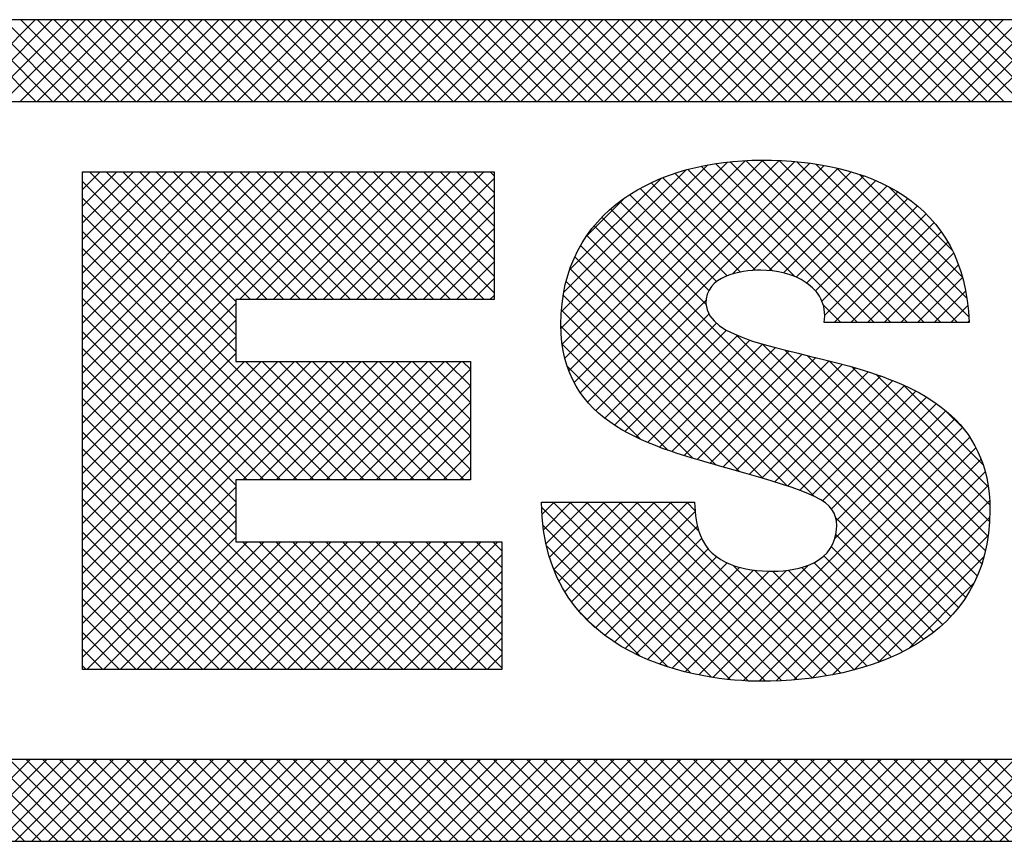
# Model space of a CAD drawing. Extents: x 0 to 34.5, y 0 to 33.
# Drawn here: x 22.2 to 22.4, y 2.2 to 2.4 of the extents above; entities that cross this region are included whole.
import ezdxf
from ezdxf.enums import TextEntityAlignment as Align

# ---------------------------------------------------------------- set-up
doc = ezdxf.new("R2010")
doc.units = 0
doc.header["$LTSCALE"] = 0.25
doc.header["$MEASUREMENT"] = 0
for name, color, linetype in [('DIM', 7, 'CONTINUOUS'), ('FORMAT', 6, 'CONTINUOUS'), ('LOGO_HI', 11, 'CONTINUOUS')]:
    doc.layers.add(name, color=color, linetype=linetype)
doc.styles.add('RD25', font='ROMAND.shx', dxfattribs={"height": 0.25})
doc.styles.add('ROMAND', font='ROMAND.SHX')
doc.styles.add('RS10', font='ROMANS.shx', dxfattribs={"height": 0.1})

# ---------------------------------------------------------------- blocks, each defined once
blk = doc.blocks.new('FORMAT')
at = {"layer": 'LOGO_HI'}
for p, q in [((-0.52899, 0.70284), (-0.50734, 0.72448)), ((-0.50721, 0.70284), (-0.52885, 0.72448)), ((-0.52457, 0.70284), (-0.50292, 0.72448)), ((-0.50279, 0.70284), (-0.52443, 0.72448)), ((-0.52015, 0.70284), (-0.4985, 0.72448)), ((-0.49837, 0.70284), (-0.52001, 0.72448)), ((-0.51573, 0.70284), (-0.49408, 0.72448)), ((-0.49395, 0.70284), (-0.51559, 0.72448)), ((-0.51131, 0.70284), (-0.48966, 0.72448)), ((-0.48953, 0.70284), (-0.51117, 0.72448)), ((-0.50689, 0.70284), (-0.48524, 0.72448)), ((-0.48511, 0.70284), (-0.50676, 0.72448)), ((-0.50247, 0.70284), (-0.48082, 0.72448)), ((-0.48069, 0.70284), (-0.50234, 0.72448)), ((-0.49805, 0.70284), (-0.47641, 0.72448)), ((-0.47627, 0.70284), (-0.49792, 0.72448)), ((-0.49363, 0.70284), (-0.47199, 0.72448)), ((-0.47185, 0.70284), (-0.4935, 0.72448)), ((-0.48921, 0.70284), (-0.46757, 0.72448)), ((-0.46743, 0.70284), (-0.48908, 0.72448)), ((-0.48479, 0.70284), (-0.46315, 0.72448)), ((-0.46301, 0.70284), (-0.48466, 0.72448)), ((-0.48037, 0.70284), (-0.45873, 0.72448)), ((-0.45859, 0.70284), (-0.48024, 0.72448)), ((-0.47595, 0.70284), (-0.45431, 0.72448)), ((-0.45417, 0.70284), (-0.47582, 0.72448)), ((-0.47153, 0.70284), (-0.44989, 0.72448)), ((-0.44976, 0.70284), (-0.4714, 0.72448)), ((-0.46711, 0.70284), (-0.44547, 0.72448)), ((-0.44534, 0.70284), (-0.46698, 0.72448)), ((-0.46269, 0.70284), (-0.44105, 0.72448)), ((-0.44092, 0.70284), (-0.46256, 0.72448)), ((-0.45827, 0.70284), (-0.43663, 0.72448)), ((-0.4365, 0.70284), (-0.45814, 0.72448)), ((-0.45386, 0.70284), (-0.43221, 0.72448)), ((-0.43208, 0.70284), (-0.45372, 0.72448)), ((-0.44944, 0.70284), (-0.42779, 0.72448)), ((-0.42766, 0.70284), (-0.4493, 0.72448)), ((-0.44502, 0.70284), (-0.42337, 0.72448)), ((-0.42324, 0.70284), (-0.44488, 0.72448)), ((-0.4406, 0.70284), (-0.41895, 0.72448)), ((-0.41882, 0.70284), (-0.44046, 0.72448)), ((-0.43618, 0.70284), (-0.41453, 0.72448)), ((-0.4144, 0.70284), (-0.43604, 0.72448)), ((-0.43176, 0.70284), (-0.41011, 0.72448)), ((-0.40998, 0.70284), (-0.43163, 0.72448)), ((-0.42734, 0.70284), (-0.40569, 0.72448)), ((-0.40556, 0.70284), (-0.42721, 0.72448)), ((-0.42292, 0.70284), (-0.40128, 0.72448)), ((-0.40114, 0.70284), (-0.42279, 0.72448)), ((-0.4185, 0.70284), (-0.39686, 0.72448)), ((-0.39672, 0.70284), (-0.41837, 0.72448)), ((-0.41408, 0.70284), (-0.39244, 0.72448)), ((-0.3923, 0.70284), (-0.41395, 0.72448)), ((-0.40966, 0.70284), (-0.38802, 0.72448)), ((-0.38788, 0.70284), (-0.40953, 0.72448)), ((-0.40524, 0.70284), (-0.3836, 0.72448)), ((-0.38346, 0.70284), (-0.40511, 0.72448)), ((-0.40082, 0.70284), (-0.37918, 0.72448)), ((-0.37904, 0.70284), (-0.40069, 0.72448)), ((-0.3964, 0.70284), (-0.37476, 0.72448)), ((-0.37463, 0.70284), (-0.39627, 0.72448)), ((-0.39198, 0.70284), (-0.37034, 0.72448)), ((-0.37021, 0.70284), (-0.39185, 0.72448)), ((-0.38756, 0.70284), (-0.36592, 0.72448)), ((-0.36579, 0.70284), (-0.38743, 0.72448)), ((-0.38314, 0.70284), (-0.3615, 0.72448)), ((-0.36137, 0.70284), (-0.38301, 0.72448)), ((-0.37873, 0.70284), (-0.35708, 0.72448)), ((-0.35695, 0.70284), (-0.37859, 0.72448)), ((-0.37431, 0.70284), (-0.35266, 0.72448)), ((-0.35253, 0.70284), (-0.37417, 0.72448)), ((-0.36989, 0.70284), (-0.34824, 0.72448)), ((-0.34811, 0.70284), (-0.36975, 0.72448)), ((-0.36547, 0.70284), (-0.34382, 0.72448)), ((-0.34369, 0.70284), (-0.36533, 0.72448)), ((-0.36105, 0.70284), (-0.3394, 0.72448)), ((-0.33927, 0.70284), (-0.36091, 0.72448)), ((-0.35663, 0.70284), (-0.33498, 0.72448)), ((-0.33485, 0.70284), (-0.35649, 0.72448)), ((-0.35221, 0.70284), (-0.33056, 0.72448)), ((-0.33043, 0.70284), (-0.35208, 0.72448)), ((-0.34779, 0.70284), (-0.32615, 0.72448)), ((-0.32601, 0.70284), (-0.34766, 0.72448)), ((-0.34337, 0.70284), (-0.32173, 0.72448)), ((-0.32159, 0.70284), (-0.34324, 0.72448)), ((-0.33895, 0.70284), (-0.31731, 0.72448)), ((-0.31717, 0.70284), (-0.33882, 0.72448)), ((-0.33453, 0.70284), (-0.31289, 0.72448)), ((-0.31275, 0.70284), (-0.3344, 0.72448)), ((-0.33011, 0.70284), (-0.30847, 0.72448)), ((-0.30833, 0.70284), (-0.32998, 0.72448)), ((-0.32569, 0.70284), (-0.30405, 0.72448)), ((-0.30391, 0.70284), (-0.32556, 0.72448)), ((-0.32127, 0.70284), (-0.29963, 0.72448)), ((-0.2995, 0.70284), (-0.32114, 0.72448)), ((-0.31685, 0.70284), (-0.29521, 0.72448)), ((-0.29508, 0.70284), (-0.31672, 0.72448)), ((-0.31243, 0.70284), (-0.29079, 0.72448)), ((-0.29066, 0.70284), (-0.3123, 0.72448)), ((-0.30801, 0.70284), (-0.28637, 0.72448)), ((-0.28624, 0.70284), (-0.30788, 0.72448)), ((-0.3036, 0.70284), (-0.28195, 0.72448)), ((-0.28182, 0.70284), (-0.30346, 0.72448)), ((-0.29918, 0.70284), (-0.27753, 0.72448)), ((-0.2774, 0.70284), (-0.29904, 0.72448)), ((-0.29476, 0.70284), (-0.27311, 0.72448)), ((-0.27298, 0.70284), (-0.29462, 0.72448)), ((-0.29034, 0.70284), (-0.26869, 0.72448)), ((-0.26856, 0.70284), (-0.2902, 0.72448)), ((-0.28592, 0.70284), (-0.26427, 0.72448)), ((-0.26414, 0.70284), (-0.28578, 0.72448)), ((-0.2815, 0.70284), (-0.25985, 0.72448)), ((-0.25972, 0.70284), (-0.28136, 0.72448)), ((-0.27708, 0.70284), (-0.25543, 0.72448)), ((-0.2553, 0.70284), (-0.27695, 0.72448)), ((-0.27266, 0.70284), (-0.25102, 0.72448)), ((-0.25088, 0.70284), (-0.27253, 0.72448)), ((-0.26824, 0.70284), (-0.2466, 0.72448)), ((-0.24646, 0.70284), (-0.26811, 0.72448)), ((-0.26382, 0.70284), (-0.24218, 0.72448)), ((-0.24204, 0.70284), (-0.26369, 0.72448)), ((-0.2594, 0.70284), (-0.23776, 0.72448)), ((-0.23762, 0.70284), (-0.25927, 0.72448)), ((-0.25498, 0.70284), (-0.23334, 0.72448)), ((-0.2332, 0.70284), (-0.25485, 0.72448)), ((-0.36814, 0.64272), (-0.32404, 0.68681)), ((-0.36803, 0.64724), (-0.32922, 0.68605)), ((-0.36782, 0.63861), (-0.31923, 0.6872)), ((-0.36712, 0.6349), (-0.31471, 0.68731)), ((-0.36606, 0.63153), (-0.31038, 0.68721)), ((-0.36468, 0.62849), (-0.30623, 0.68694)), ((-0.36302, 0.62574), (-0.30224, 0.68651)), ((-0.36108, 0.62325), (-0.29842, 0.68592)), ((-0.28519, 0.64434), (-0.32724, 0.68639)), ((-0.28077, 0.64434), (-0.32332, 0.68689)), ((-0.27635, 0.64434), (-0.31922, 0.68721)), ((-0.27193, 0.64434), (-0.3149, 0.68731)), ((-0.26751, 0.64434), (-0.31038, 0.68721)), ((-0.26309, 0.64434), (-0.30565, 0.68689)), ((-0.26014, 0.64581), (-0.30062, 0.68628)), ((-0.49484, 0.68395), (-0.49461, 0.68418)), ((-0.49484, 0.67953), (-0.4902, 0.68418)), ((-0.49484, 0.67511), (-0.48578, 0.68418)), ((-0.49484, 0.67069), (-0.48136, 0.68418)), ((-0.49484, 0.66627), (-0.47694, 0.68418)), ((-0.49484, 0.66185), (-0.47252, 0.68418)), ((-0.49484, 0.65743), (-0.4681, 0.68418)), ((-0.49484, 0.65301), (-0.46368, 0.68418)), ((-0.49484, 0.64859), (-0.45926, 0.68418)), ((-0.49484, 0.64417), (-0.45484, 0.68418)), ((-0.49484, 0.63975), (-0.45042, 0.68418)), ((-0.49484, 0.63533), (-0.446, 0.68418)), ((-0.49484, 0.63091), (-0.44158, 0.68418)), ((-0.49484, 0.62649), (-0.43716, 0.68418)), ((-0.49484, 0.62208), (-0.43274, 0.68418)), ((-0.49484, 0.61766), (-0.42832, 0.68418)), ((-0.49484, 0.61324), (-0.4239, 0.68418)), ((-0.45427, 0.64548), (-0.49297, 0.68418)), ((-0.45427, 0.6499), (-0.48855, 0.68418)), ((-0.45038, 0.65043), (-0.48413, 0.68418)), ((-0.44596, 0.65043), (-0.47971, 0.68418)), ((-0.44154, 0.65043), (-0.47529, 0.68418)), ((-0.43712, 0.65043), (-0.47087, 0.68418)), ((-0.4327, 0.65043), (-0.46645, 0.68418)), ((-0.42828, 0.65043), (-0.46203, 0.68418)), ((-0.42386, 0.65043), (-0.45761, 0.68418)), ((-0.45323, 0.65043), (-0.41948, 0.68418)), ((-0.41944, 0.65043), (-0.45319, 0.68418)), ((-0.44881, 0.65043), (-0.41507, 0.68418)), ((-0.41503, 0.65043), (-0.44877, 0.68418)), ((-0.44439, 0.65043), (-0.41065, 0.68418)), ((-0.41061, 0.65043), (-0.44435, 0.68418)), ((-0.43997, 0.65043), (-0.40623, 0.68418)), ((-0.40619, 0.65043), (-0.43993, 0.68418)), ((-0.43555, 0.65043), (-0.40181, 0.68418)), ((-0.40177, 0.65043), (-0.43551, 0.68418)), ((-0.43113, 0.65043), (-0.39739, 0.68418)), ((-0.39735, 0.65043), (-0.43109, 0.68418)), ((-0.42671, 0.65043), (-0.39297, 0.68418)), ((-0.39293, 0.65043), (-0.42667, 0.68418)), ((-0.42229, 0.65043), (-0.38855, 0.68418)), ((-0.38851, 0.65043), (-0.42225, 0.68418)), ((-0.38585, 0.65219), (-0.41784, 0.68418)), ((-0.38585, 0.65661), (-0.41342, 0.68418)), ((-0.38585, 0.66103), (-0.409, 0.68418)), ((-0.38585, 0.66545), (-0.40458, 0.68418)), ((-0.38585, 0.66987), (-0.40016, 0.68418)), ((-0.38585, 0.67429), (-0.39574, 0.68418)), ((-0.38585, 0.67871), (-0.39132, 0.68418)), ((-0.38585, 0.68313), (-0.3869, 0.68418)), ((-0.36742, 0.65228), (-0.33495, 0.68474)), ((-0.3121, 0.65799), (-0.33794, 0.68383)), ((-0.30618, 0.65649), (-0.33454, 0.68485)), ((-0.28961, 0.64434), (-0.33097, 0.6857)), ((-0.32274, 0.65718), (-0.29476, 0.68516)), ((-0.3174, 0.65809), (-0.29126, 0.68424)), ((-0.313, 0.65808), (-0.28792, 0.68316)), ((-0.26065, 0.65073), (-0.29517, 0.68526)), ((-0.26183, 0.65633), (-0.28904, 0.68355)), ((-0.45427, 0.64106), (-0.49484, 0.68164)), ((-0.41787, 0.65043), (-0.38585, 0.68245)), ((-0.36588, 0.65823), (-0.34163, 0.68248)), ((-0.32063, 0.65769), (-0.34427, 0.68132)), ((-0.31666, 0.65814), (-0.34119, 0.68266)), ((-0.30919, 0.65747), (-0.28475, 0.68191)), ((-0.41346, 0.65043), (-0.38585, 0.67803)), ((-0.32693, 0.65514), (-0.34996, 0.67818)), ((-0.32408, 0.65672), (-0.3472, 0.67983)), ((-0.30588, 0.65636), (-0.28174, 0.6805)), ((-0.30307, 0.65475), (-0.2789, 0.67892)), ((-0.26451, 0.66344), (-0.2814, 0.68032)), ((-0.45427, 0.63664), (-0.49484, 0.67722)), ((-0.36156, 0.66697), (-0.35113, 0.6774)), ((-0.32898, 0.65277), (-0.35257, 0.67636)), ((-0.30071, 0.65269), (-0.27624, 0.67716)), ((-0.42471, 0.60266), (-0.49484, 0.6728)), ((-0.40904, 0.65043), (-0.38585, 0.67361)), ((-0.32977, 0.64914), (-0.35501, 0.67438)), ((-0.29901, 0.64997), (-0.27375, 0.67523)), ((-0.29829, 0.64627), (-0.27145, 0.67311)), ((-0.25931, 0.57427), (-0.35728, 0.67223)), ((-0.2958, 0.64434), (-0.26933, 0.67081)), ((-0.42913, 0.60266), (-0.49484, 0.66838)), ((-0.40462, 0.65043), (-0.38585, 0.66919)), ((-0.26096, 0.5715), (-0.35937, 0.66991)), ((-0.29138, 0.64434), (-0.26741, 0.66832)), ((-0.26282, 0.56893), (-0.36127, 0.66739)), ((-0.28696, 0.64434), (-0.26568, 0.66562)), ((-0.43355, 0.60266), (-0.49484, 0.66396)), ((-0.4002, 0.65043), (-0.38585, 0.66478)), ((-0.26485, 0.56655), (-0.36298, 0.66468)), ((-0.28254, 0.64434), (-0.26417, 0.66272)), ((-0.39578, 0.65043), (-0.38585, 0.66036)), ((-0.30101, 0.59829), (-0.36448, 0.66175)), ((-0.43797, 0.60266), (-0.49484, 0.65954)), ((-0.30821, 0.60107), (-0.36575, 0.65861)), ((-0.27812, 0.64434), (-0.26287, 0.65959)), ((-0.44239, 0.60266), (-0.49484, 0.65512)), ((-0.39136, 0.65043), (-0.38585, 0.65594)), ((-0.31461, 0.60305), (-0.36678, 0.65522)), ((-0.2737, 0.64434), (-0.2618, 0.65624)), ((-0.26929, 0.64434), (-0.26097, 0.65265)), ((-0.44681, 0.60266), (-0.49484, 0.6507)), ((-0.49484, 0.60882), (-0.45427, 0.64939)), ((-0.38694, 0.65043), (-0.38585, 0.65152)), ((-0.32083, 0.60485), (-0.36754, 0.65156)), ((-0.35891, 0.62101), (-0.32974, 0.65017)), ((-0.327, 0.6066), (-0.36801, 0.64761)), ((-0.29403, 0.64434), (-0.29866, 0.64897)), ((-0.26487, 0.64434), (-0.2604, 0.64881)), ((-0.45123, 0.60266), (-0.49484, 0.64628)), ((-0.49484, 0.6044), (-0.45427, 0.64497)), ((-0.35652, 0.61898), (-0.32895, 0.64655)), ((-0.35394, 0.61714), (-0.32694, 0.64414)), ((-0.26045, 0.64434), (-0.26009, 0.6447)), ((-0.45427, 0.60129), (-0.49484, 0.64186)), ((-0.33321, 0.60839), (-0.36815, 0.64333)), ((-0.35118, 0.61548), (-0.32433, 0.64233)), ((-0.49484, 0.59998), (-0.45427, 0.64055)), ((-0.34827, 0.61397), (-0.32135, 0.64089)), ((-0.34522, 0.6126), (-0.31814, 0.63968)), ((-0.25788, 0.57725), (-0.32163, 0.641)), ((-0.45427, 0.59687), (-0.49484, 0.63744)), ((-0.33973, 0.61049), (-0.36782, 0.63858)), ((-0.34206, 0.61134), (-0.31478, 0.63862)), ((-0.33881, 0.61017), (-0.31131, 0.63767)), ((-0.33548, 0.60909), (-0.30779, 0.63677)), ((-0.25667, 0.58047), (-0.31485, 0.63864)), ((-0.25571, 0.58393), (-0.30881, 0.63703)), ((-0.49484, 0.59556), (-0.45427, 0.63613)), ((-0.49484, 0.59114), (-0.45197, 0.63401)), ((-0.49484, 0.58672), (-0.44755, 0.63401)), ((-0.49484, 0.5823), (-0.44313, 0.63401)), ((-0.49484, 0.57788), (-0.43871, 0.63401)), ((-0.49484, 0.57346), (-0.43429, 0.63401)), ((-0.49484, 0.56904), (-0.42987, 0.63401)), ((-0.49484, 0.56462), (-0.42545, 0.63401)), ((-0.45239, 0.60266), (-0.42104, 0.63401)), ((-0.42029, 0.60266), (-0.45164, 0.63401)), ((-0.44797, 0.60266), (-0.41662, 0.63401)), ((-0.41587, 0.60266), (-0.44722, 0.63401)), ((-0.44355, 0.60266), (-0.4122, 0.63401)), ((-0.41145, 0.60266), (-0.4428, 0.63401)), ((-0.43913, 0.60266), (-0.40778, 0.63401)), ((-0.40703, 0.60266), (-0.43838, 0.63401)), ((-0.43471, 0.60266), (-0.40336, 0.63401)), ((-0.40261, 0.60266), (-0.43396, 0.63401)), ((-0.43029, 0.60266), (-0.39894, 0.63401)), ((-0.39819, 0.60266), (-0.42954, 0.63401)), ((-0.42587, 0.60266), (-0.39452, 0.63401)), ((-0.39377, 0.60266), (-0.42512, 0.63401)), ((-0.39212, 0.60543), (-0.4207, 0.63401)), ((-0.39212, 0.60985), (-0.41628, 0.63401)), ((-0.39212, 0.61427), (-0.41186, 0.63401)), ((-0.39212, 0.61869), (-0.40745, 0.63401)), ((-0.39212, 0.62311), (-0.40303, 0.63401)), ((-0.39212, 0.62753), (-0.39861, 0.63401)), ((-0.39212, 0.63195), (-0.39419, 0.63401)), ((-0.33209, 0.60806), (-0.30423, 0.63591)), ((-0.32866, 0.60707), (-0.30067, 0.63505)), ((-0.32521, 0.60609), (-0.29713, 0.63418)), ((-0.25502, 0.58766), (-0.30297, 0.63561)), ((-0.25463, 0.59168), (-0.29712, 0.63418)), ((-0.45427, 0.59245), (-0.49484, 0.63302)), ((-0.42145, 0.60266), (-0.39212, 0.63199)), ((-0.34706, 0.61341), (-0.36654, 0.63288)), ((-0.32177, 0.60512), (-0.29361, 0.63327)), ((-0.31833, 0.60413), (-0.29015, 0.63231)), ((-0.31491, 0.60313), (-0.28676, 0.63129)), ((-0.25456, 0.59603), (-0.29112, 0.63259)), ((-0.45427, 0.58803), (-0.49484, 0.6286)), ((-0.31151, 0.60211), (-0.28345, 0.63018)), ((-0.30816, 0.60105), (-0.28024, 0.62897)), ((-0.25498, 0.60087), (-0.28473, 0.63062)), ((-0.41703, 0.60266), (-0.39212, 0.62757)), ((-0.30488, 0.59991), (-0.27715, 0.62764)), ((-0.30174, 0.59863), (-0.27418, 0.62619)), ((-0.25633, 0.60664), (-0.27748, 0.62779)), ((-0.42316, 0.5525), (-0.49484, 0.62418)), ((-0.29886, 0.59709), (-0.27135, 0.6246)), ((-0.41261, 0.60266), (-0.39212, 0.62315)), ((-0.29651, 0.59502), (-0.26868, 0.62285)), ((-0.29521, 0.5919), (-0.26618, 0.62093)), ((-0.26171, 0.61644), (-0.26626, 0.62099)), ((-0.42758, 0.5525), (-0.49484, 0.61976)), ((-0.40819, 0.60266), (-0.39212, 0.61873)), ((-0.29558, 0.58711), (-0.26387, 0.61882)), ((-0.3279, 0.55037), (-0.26176, 0.61651)), ((-0.432, 0.5525), (-0.49484, 0.61534)), ((-0.40377, 0.60266), (-0.39212, 0.61431)), ((-0.32399, 0.54986), (-0.25988, 0.61397)), ((-0.43642, 0.5525), (-0.49484, 0.61093)), ((-0.31992, 0.54951), (-0.25824, 0.61119)), ((-0.39935, 0.60266), (-0.39212, 0.60989)), ((-0.31565, 0.54937), (-0.25687, 0.60815)), ((-0.44084, 0.5525), (-0.49484, 0.60651)), ((-0.39493, 0.60266), (-0.39212, 0.60547)), ((-0.31115, 0.54944), (-0.25578, 0.60481)), ((-0.44526, 0.5525), (-0.49484, 0.60209)), ((-0.49484, 0.5602), (-0.45427, 0.60078)), ((-0.30646, 0.54972), (-0.25502, 0.60115)), ((-0.44968, 0.5525), (-0.49484, 0.59767)), ((-0.30152, 0.55024), (-0.25461, 0.59715)), ((-0.49484, 0.55578), (-0.45427, 0.59636)), ((-0.32829, 0.55044), (-0.37328, 0.59543)), ((-0.37319, 0.59347), (-0.3699, 0.59676)), ((-0.37278, 0.58946), (-0.36548, 0.59676)), ((-0.37211, 0.58571), (-0.36106, 0.59676)), ((-0.37119, 0.58221), (-0.35664, 0.59676)), ((-0.32321, 0.54978), (-0.3702, 0.59676)), ((-0.37004, 0.57894), (-0.35222, 0.59676)), ((-0.36868, 0.57588), (-0.3478, 0.59676)), ((-0.36711, 0.57303), (-0.34338, 0.59676)), ((-0.31845, 0.54943), (-0.36578, 0.59676)), ((-0.36534, 0.57038), (-0.33896, 0.59676)), ((-0.3634, 0.56791), (-0.33454, 0.59676)), ((-0.31397, 0.54937), (-0.36136, 0.59676)), ((-0.30968, 0.54951), (-0.35694, 0.59676)), ((-0.30555, 0.5498), (-0.35252, 0.59676)), ((-0.30157, 0.55023), (-0.3481, 0.59676)), ((-0.29772, 0.55081), (-0.34368, 0.59676)), ((-0.33163, 0.58913), (-0.33926, 0.59676)), ((-0.33265, 0.59458), (-0.33484, 0.59676)), ((-0.4541, 0.5525), (-0.49484, 0.59325)), ((-0.49371, 0.5525), (-0.45427, 0.59194)), ((-0.36128, 0.56561), (-0.33263, 0.59426)), ((-0.29627, 0.55107), (-0.25458, 0.59276)), ((-0.26707, 0.56435), (-0.29535, 0.59263)), ((-0.33377, 0.5515), (-0.37294, 0.59067)), ((-0.35899, 0.56348), (-0.332, 0.59046)), ((-0.45852, 0.5525), (-0.49484, 0.58883)), ((-0.48929, 0.5525), (-0.45427, 0.58752)), ((-0.35654, 0.56151), (-0.33088, 0.58717)), ((-0.26946, 0.56232), (-0.29532, 0.58818)), ((-0.29057, 0.55234), (-0.25499, 0.58793)), ((-0.46294, 0.5525), (-0.49484, 0.58441)), ((-0.48487, 0.5525), (-0.45112, 0.58625)), ((-0.48045, 0.5525), (-0.4467, 0.58625)), ((-0.47603, 0.5525), (-0.44228, 0.58625)), ((-0.47161, 0.5525), (-0.43786, 0.58625)), ((-0.46719, 0.5525), (-0.43344, 0.58625)), ((-0.46277, 0.5525), (-0.42902, 0.58625)), ((-0.45835, 0.5525), (-0.4246, 0.58625)), ((-0.45393, 0.5525), (-0.42018, 0.58625)), ((-0.41874, 0.5525), (-0.45249, 0.58625)), ((-0.44951, 0.5525), (-0.41576, 0.58625)), ((-0.41432, 0.5525), (-0.44807, 0.58625)), ((-0.44509, 0.5525), (-0.41135, 0.58625)), ((-0.40991, 0.5525), (-0.44365, 0.58625)), ((-0.44067, 0.5525), (-0.40693, 0.58625)), ((-0.40549, 0.5525), (-0.43923, 0.58625)), ((-0.43625, 0.5525), (-0.40251, 0.58625)), ((-0.40107, 0.5525), (-0.43481, 0.58625)), ((-0.43183, 0.5525), (-0.39809, 0.58625)), ((-0.39665, 0.5525), (-0.43039, 0.58625)), ((-0.42741, 0.5525), (-0.39367, 0.58625)), ((-0.39223, 0.5525), (-0.42597, 0.58625)), ((-0.423, 0.5525), (-0.38925, 0.58625)), ((-0.38781, 0.5525), (-0.42156, 0.58625)), ((-0.41858, 0.5525), (-0.38483, 0.58625)), ((-0.38382, 0.55294), (-0.41714, 0.58625)), ((-0.38382, 0.55736), (-0.41272, 0.58625)), ((-0.38382, 0.56177), (-0.4083, 0.58625)), ((-0.38382, 0.56619), (-0.40388, 0.58625)), ((-0.38382, 0.57061), (-0.39946, 0.58625)), ((-0.38382, 0.57503), (-0.39504, 0.58625)), ((-0.38382, 0.57945), (-0.39062, 0.58625)), ((-0.38382, 0.58387), (-0.3862, 0.58625)), ((-0.33986, 0.55317), (-0.37203, 0.58534)), ((-0.35393, 0.5597), (-0.32918, 0.58444)), ((-0.27201, 0.56045), (-0.29652, 0.58495)), ((-0.41416, 0.5525), (-0.38382, 0.58284)), ((-0.35117, 0.55803), (-0.32691, 0.5823)), ((-0.27472, 0.55874), (-0.29852, 0.58254)), ((-0.28415, 0.55434), (-0.2561, 0.5824)), ((-0.46736, 0.5525), (-0.49484, 0.57999)), ((-0.34705, 0.55594), (-0.37004, 0.57893)), ((-0.34827, 0.55651), (-0.32412, 0.58067)), ((-0.34523, 0.55514), (-0.32085, 0.57952)), ((-0.33165, 0.55104), (-0.30257, 0.58012)), ((-0.29402, 0.55152), (-0.32253, 0.58003)), ((-0.28059, 0.55577), (-0.30433, 0.57951)), ((-0.27758, 0.55718), (-0.30116, 0.58076)), ((-0.40974, 0.5525), (-0.38382, 0.57842)), ((-0.34204, 0.55391), (-0.31714, 0.57881)), ((-0.33872, 0.55281), (-0.31301, 0.57852)), ((-0.33525, 0.55186), (-0.3084, 0.57871)), ((-0.29045, 0.55238), (-0.31685, 0.57878)), ((-0.28702, 0.55337), (-0.31216, 0.57851)), ((-0.28374, 0.5545), (-0.308, 0.57876)), ((-0.47178, 0.5525), (-0.49484, 0.57557)), ((-0.40532, 0.5525), (-0.38382, 0.574)), ((-0.27614, 0.55794), (-0.25879, 0.57529)), ((-0.4762, 0.5525), (-0.49484, 0.57115)), ((-0.4009, 0.5525), (-0.38382, 0.56958)), ((-0.48062, 0.5525), (-0.49484, 0.56673)), ((-0.35916, 0.56363), (-0.36315, 0.56762)), ((-0.39648, 0.5525), (-0.38382, 0.56516)), ((-0.48504, 0.5525), (-0.49484, 0.56231)), ((-0.39206, 0.5525), (-0.38382, 0.56074)), ((-0.48945, 0.5525), (-0.49484, 0.55789)), ((-0.38764, 0.5525), (-0.38382, 0.55632)), ((-0.49387, 0.5525), (-0.49484, 0.55347)), ((-0.51024, 0.507), (-0.53188, 0.52863)), ((-0.53037, 0.507), (-0.50874, 0.52863)), ((-0.50582, 0.507), (-0.52746, 0.52863)), ((-0.52595, 0.507), (-0.50432, 0.52863)), ((-0.5014, 0.507), (-0.52304, 0.52863)), ((-0.52153, 0.507), (-0.4999, 0.52863)), ((-0.49698, 0.507), (-0.51862, 0.52863)), ((-0.51711, 0.507), (-0.49548, 0.52863)), ((-0.49257, 0.507), (-0.5142, 0.52863)), ((-0.51269, 0.507), (-0.49106, 0.52863)), ((-0.48815, 0.507), (-0.50978, 0.52863)), ((-0.50827, 0.507), (-0.48664, 0.52863)), ((-0.48373, 0.507), (-0.50536, 0.52863)), ((-0.50385, 0.507), (-0.48222, 0.52863)), ((-0.47931, 0.507), (-0.50094, 0.52863)), ((-0.49943, 0.507), (-0.4778, 0.52863)), ((-0.47489, 0.507), (-0.49652, 0.52863)), ((-0.49501, 0.507), (-0.47338, 0.52863)), ((-0.47047, 0.507), (-0.4921, 0.52863)), ((-0.4906, 0.507), (-0.46896, 0.52863)), ((-0.46605, 0.507), (-0.48768, 0.52863)), ((-0.48618, 0.507), (-0.46454, 0.52863)), ((-0.46163, 0.507), (-0.48326, 0.52863)), ((-0.48176, 0.507), (-0.46012, 0.52863)), ((-0.45721, 0.507), (-0.47884, 0.52863)), ((-0.47734, 0.507), (-0.4557, 0.52863)), ((-0.45279, 0.507), (-0.47442, 0.52863)), ((-0.47292, 0.507), (-0.45128, 0.52863)), ((-0.44837, 0.507), (-0.47, 0.52863)), ((-0.4685, 0.507), (-0.44687, 0.52863)), ((-0.44395, 0.507), (-0.46558, 0.52863)), ((-0.46408, 0.507), (-0.44245, 0.52863)), ((-0.43953, 0.507), (-0.46117, 0.52863)), ((-0.45966, 0.507), (-0.43803, 0.52863)), ((-0.43511, 0.507), (-0.45675, 0.52863)), ((-0.45524, 0.507), (-0.43361, 0.52863)), ((-0.43069, 0.507), (-0.45233, 0.52863)), ((-0.45082, 0.507), (-0.42919, 0.52863)), ((-0.42627, 0.507), (-0.44791, 0.52863)), ((-0.4464, 0.507), (-0.42477, 0.52863)), ((-0.42185, 0.507), (-0.44349, 0.52863)), ((-0.44198, 0.507), (-0.42035, 0.52863)), ((-0.41744, 0.507), (-0.43907, 0.52863)), ((-0.43756, 0.507), (-0.41593, 0.52863)), ((-0.41302, 0.507), (-0.43465, 0.52863)), ((-0.43314, 0.507), (-0.41151, 0.52863)), ((-0.4086, 0.507), (-0.43023, 0.52863)), ((-0.42872, 0.507), (-0.40709, 0.52863)), ((-0.40418, 0.507), (-0.42581, 0.52863)), ((-0.4243, 0.507), (-0.40267, 0.52863)), ((-0.39976, 0.507), (-0.42139, 0.52863)), ((-0.41988, 0.507), (-0.39825, 0.52863)), ((-0.39534, 0.507), (-0.41697, 0.52863)), ((-0.41547, 0.507), (-0.39383, 0.52863)), ((-0.39092, 0.507), (-0.41255, 0.52863)), ((-0.41105, 0.507), (-0.38941, 0.52863)), ((-0.3865, 0.507), (-0.40813, 0.52863)), ((-0.40663, 0.507), (-0.38499, 0.52863)), ((-0.38208, 0.507), (-0.40371, 0.52863)), ((-0.40221, 0.507), (-0.38057, 0.52863)), ((-0.37766, 0.507), (-0.39929, 0.52863)), ((-0.39779, 0.507), (-0.37615, 0.52863)), ((-0.37324, 0.507), (-0.39487, 0.52863)), ((-0.39337, 0.507), (-0.37173, 0.52863)), ((-0.36882, 0.507), (-0.39045, 0.52863)), ((-0.38895, 0.507), (-0.36732, 0.52863)), ((-0.3644, 0.507), (-0.38604, 0.52863)), ((-0.38453, 0.507), (-0.3629, 0.52863)), ((-0.35998, 0.507), (-0.38162, 0.52863)), ((-0.38011, 0.507), (-0.35848, 0.52863)), ((-0.35556, 0.507), (-0.3772, 0.52863)), ((-0.37569, 0.507), (-0.35406, 0.52863)), ((-0.35114, 0.507), (-0.37278, 0.52863)), ((-0.37127, 0.507), (-0.34964, 0.52863)), ((-0.34672, 0.507), (-0.36836, 0.52863)), ((-0.36685, 0.507), (-0.34522, 0.52863)), ((-0.34231, 0.507), (-0.36394, 0.52863)), ((-0.36243, 0.507), (-0.3408, 0.52863)), ((-0.33789, 0.507), (-0.35952, 0.52863)), ((-0.35801, 0.507), (-0.33638, 0.52863)), ((-0.33347, 0.507), (-0.3551, 0.52863)), ((-0.35359, 0.507), (-0.33196, 0.52863)), ((-0.32905, 0.507), (-0.35068, 0.52863)), ((-0.34917, 0.507), (-0.32754, 0.52863)), ((-0.32463, 0.507), (-0.34626, 0.52863)), ((-0.34475, 0.507), (-0.32312, 0.52863)), ((-0.32021, 0.507), (-0.34184, 0.52863)), ((-0.34034, 0.507), (-0.3187, 0.52863)), ((-0.31579, 0.507), (-0.33742, 0.52863)), ((-0.33592, 0.507), (-0.31428, 0.52863)), ((-0.31137, 0.507), (-0.333, 0.52863)), ((-0.3315, 0.507), (-0.30986, 0.52863)), ((-0.30695, 0.507), (-0.32858, 0.52863)), ((-0.32708, 0.507), (-0.30544, 0.52863)), ((-0.30253, 0.507), (-0.32416, 0.52863)), ((-0.32266, 0.507), (-0.30102, 0.52863)), ((-0.29811, 0.507), (-0.31974, 0.52863)), ((-0.31824, 0.507), (-0.2966, 0.52863)), ((-0.29369, 0.507), (-0.31532, 0.52863)), ((-0.31382, 0.507), (-0.29219, 0.52863)), ((-0.28927, 0.507), (-0.31091, 0.52863)), ((-0.3094, 0.507), (-0.28777, 0.52863)), ((-0.28485, 0.507), (-0.30649, 0.52863)), ((-0.30498, 0.507), (-0.28335, 0.52863)), ((-0.28043, 0.507), (-0.30207, 0.52863)), ((-0.30056, 0.507), (-0.27893, 0.52863)), ((-0.27601, 0.507), (-0.29765, 0.52863)), ((-0.29614, 0.507), (-0.27451, 0.52863)), ((-0.27159, 0.507), (-0.29323, 0.52863)), ((-0.29172, 0.507), (-0.27009, 0.52863)), ((-0.26717, 0.507), (-0.28881, 0.52863)), ((-0.2873, 0.507), (-0.26567, 0.52863)), ((-0.26276, 0.507), (-0.28439, 0.52863)), ((-0.28288, 0.507), (-0.26125, 0.52863)), ((-0.25834, 0.507), (-0.27997, 0.52863)), ((-0.27846, 0.507), (-0.25683, 0.52863)), ((-0.25392, 0.507), (-0.27555, 0.52863)), ((-0.27404, 0.507), (-0.25241, 0.52863)), ((-0.2495, 0.507), (-0.27113, 0.52863)), ((-0.26962, 0.507), (-0.24799, 0.52863)), ((-0.24508, 0.507), (-0.26671, 0.52863)), ((-0.2652, 0.507), (-0.24357, 0.52863)), ((-0.24066, 0.507), (-0.26229, 0.52863)), ((-0.26079, 0.507), (-0.23915, 0.52863)), ((-0.23624, 0.507), (-0.25787, 0.52863)), ((-0.25637, 0.507), (-0.23473, 0.52863)), ((-0.23182, 0.507), (-0.25345, 0.52863)), ((-0.25195, 0.507), (-0.23031, 0.52863))]:
    blk.add_line(p, q, dxfattribs=at)
for points in [[(1.0487, 0.72448), (1.0487, 0.72448), (-1.0487, 0.72448), (-1.0487, 0.72448)], [(-1.0487, 0.70284), (-1.0487, 0.70284), (1.0487, 0.70284), (1.0487, 0.70284)], [(-0.49484, 0.68418), (-0.49484, 0.68418), (-0.38585, 0.68418), (-0.38585, 0.68418)], [(-0.49484, 0.5525), (-0.49484, 0.5525), (-0.49484, 0.68418), (-0.49484, 0.68418)], [(-0.38585, 0.68418), (-0.38585, 0.68418), (-0.38585, 0.65043), (-0.38585, 0.65043)], [(-0.29844, 0.64434), (-0.2977, 0.64932), (-0.29991, 0.65264), (-0.30323, 0.65485)], [(-0.38585, 0.65043), (-0.38585, 0.65043), (-0.45427, 0.65043), (-0.45427, 0.65043)], [(-0.45427, 0.65043), (-0.45427, 0.65043), (-0.45427, 0.63401), (-0.45427, 0.63401)], [(-0.32979, 0.64932), (-0.32905, 0.63991), (-0.31024, 0.63789), (-0.29161, 0.63273)], [(-0.26007, 0.64434), (-0.26007, 0.64434), (-0.29844, 0.64434), (-0.29844, 0.64434)], [(-0.45427, 0.63401), (-0.45427, 0.63401), (-0.39212, 0.63401), (-0.39212, 0.63401)], [(-0.39212, 0.63401), (-0.39212, 0.63401), (-0.39212, 0.60266), (-0.39212, 0.60266)], [(-0.39212, 0.60266), (-0.39212, 0.60266), (-0.45427, 0.60266), (-0.45427, 0.60266)], [(-0.45427, 0.60266), (-0.45427, 0.60266), (-0.45427, 0.58625), (-0.45427, 0.58625)], [(-0.37331, 0.59676), (-0.37331, 0.59676), (-0.33274, 0.59676), (-0.33274, 0.59676)], [(-0.33274, 0.59676), (-0.33274, 0.59345), (-0.33218, 0.59049), (-0.33126, 0.58809)], [(-0.45427, 0.58625), (-0.45427, 0.58625), (-0.38382, 0.58625), (-0.38382, 0.58625)], [(-0.38382, 0.58625), (-0.38382, 0.58625), (-0.38382, 0.5525), (-0.38382, 0.5525)], [(-0.38382, 0.5525), (-0.38382, 0.5525), (-0.49484, 0.5525), (-0.49484, 0.5525)], [(1.0487, 0.52863), (1.0487, 0.52863), (-1.0487, 0.52863), (-1.0487, 0.52863)], [(-1.0487, 0.507), (-1.0487, 0.507), (1.0487, 0.507), (1.0487, 0.507)]]:
    blk.add_open_spline(points, degree=3, dxfattribs=at)
for points, knots in [([(-0.32351, 0.60561), (-0.34436, 0.61151), (-0.36815, 0.61723), (-0.36815, 0.64379), (-0.36815, 0.64379), (-0.36815, 0.67422), (-0.34214, 0.68731), (-0.31503, 0.68731), (-0.31503, 0.68731), (-0.28645, 0.68731), (-0.26118, 0.67643), (-0.26007, 0.64434)], [0.25, 0.25, 0.25, 0.25, 0.3125, 0.3125, 0.3125, 0.3125, 0.375, 0.375, 0.375, 0.375, 0.4375, 0.4375, 0.4375, 0.4375]), ([(-0.30323, 0.65485), (-0.30655, 0.65725), (-0.31116, 0.65817), (-0.31522, 0.65817), (-0.31522, 0.65817), (-0.32075, 0.65817), (-0.32979, 0.6567), (-0.32979, 0.64932)], [0.5625, 0.5625, 0.5625, 0.5625, 0.625, 0.625, 0.625, 0.625, 0.6875, 0.6875, 0.6875, 0.6875]), ([(-0.29161, 0.63273), (-0.27298, 0.62756), (-0.25454, 0.61889), (-0.25454, 0.59473), (-0.25454, 0.59473), (-0.25454, 0.56043), (-0.28608, 0.54936), (-0.3154, 0.54936), (-0.3154, 0.54936), (-0.33034, 0.54936), (-0.37294, 0.55472), (-0.37331, 0.59676)], [0.75, 0.75, 0.75, 0.75, 0.8125, 0.8125, 0.8125, 0.8125, 0.875, 0.875, 0.875, 0.875, 0.9375, 0.9375, 0.9375, 0.9375]), ([(-0.33126, 0.58809), (-0.32831, 0.58016), (-0.31946, 0.57851), (-0.3119, 0.57851), (-0.3119, 0.57851), (-0.30526, 0.57851), (-0.29512, 0.58071), (-0.29512, 0.59049), (-0.29512, 0.59049), (-0.29512, 0.59731), (-0.30083, 0.59916), (-0.32351, 0.60561)], [0.0625, 0.0625, 0.0625, 0.0625, 0.125, 0.125, 0.125, 0.125, 0.1875, 0.1875, 0.1875, 0.1875, 0.25, 0.25, 0.25, 0.25])]:
    blk.add_open_spline(points, degree=3, knots=knots, dxfattribs=at)
at = {"layer": 'FORMAT', "color": 7, "style": 'ROMAND'}
blk.add_attdef('CONTRACT', text='', height=0.2, dxfattribs=at).set_placement((-4.14798, 1.05358), align=Align.CENTER)
at = {"layer": 'FORMAT', "color": 1, "style": 'RS10'}
for tag, p in [('DDATE', (-3.75, 0.32297)), ('CDATE', (-3.75, -0.17703)), ('ADATE', (-3.75, -0.67703)), ('IDATE', (-3.75, -1.17702)), ('OF', (2.75762, -1.6582)), ('PDATE', (-3.75, -1.67702))]:
    blk.add_attdef(tag, text='', height=0.1, dxfattribs=at).set_placement(p, align=Align.MIDDLE)
for tag, p in [('DRAFT', (-6.09626, 0.32297)), ('ISSUED', (-6.09626, -1.17702)), ('SCALE', (0.1541, -1.6582)), ('PRODUCTION', (-6.09626, -1.67702))]:
    blk.add_attdef(tag, text='', height=0.1, dxfattribs=at).set_placement(p, align=Align.MIDDLE_LEFT)
at = {"layer": 'FORMAT', "color": 7, "style": 'RD25'}
for tag, p in [('DESCRIPTION1', (0, 0)), ('DESCRIPTION2', (0, -0.4548)), ('NUMBER', (0.5375, -1.2342)), ('REV', (2.7375, -1.2342))]:
    blk.add_attdef(tag, text='', height=0.25, dxfattribs=at).set_placement(p, align=Align.MIDDLE)
at = {"layer": 'FORMAT', "color": 7, "style": 'RS10'}
for tag, p in [('MATERIAL1', (-8.3941, -0.51413)), ('MATERIAL2', (-8.3941, -0.67604)), ('FINISH1', (-8.3725, -1.20383)), ('FINISH2', (-8.3725, -1.36574))]:
    blk.add_attdef(tag, p, '', height=0.1, dxfattribs=at)
at = {"layer": 'FORMAT', "color": 1, "style": 'RS10'}
blk.add_attdef('FILE', text='', height=0.1, dxfattribs=at).set_placement((-1.232, -1.70694), align=Align.RIGHT)

msp = doc.modelspace()

# ---------------------------------------------------------------- block references
at = {"layer": 'DIM', "xscale": 0.75, "yscale": 0.75, "zscale": 0.75}
msp.add_blockref('FORMAT', (22.61438, 1.866), dxfattribs=at)

doc.saveas('drawing.dxf')
